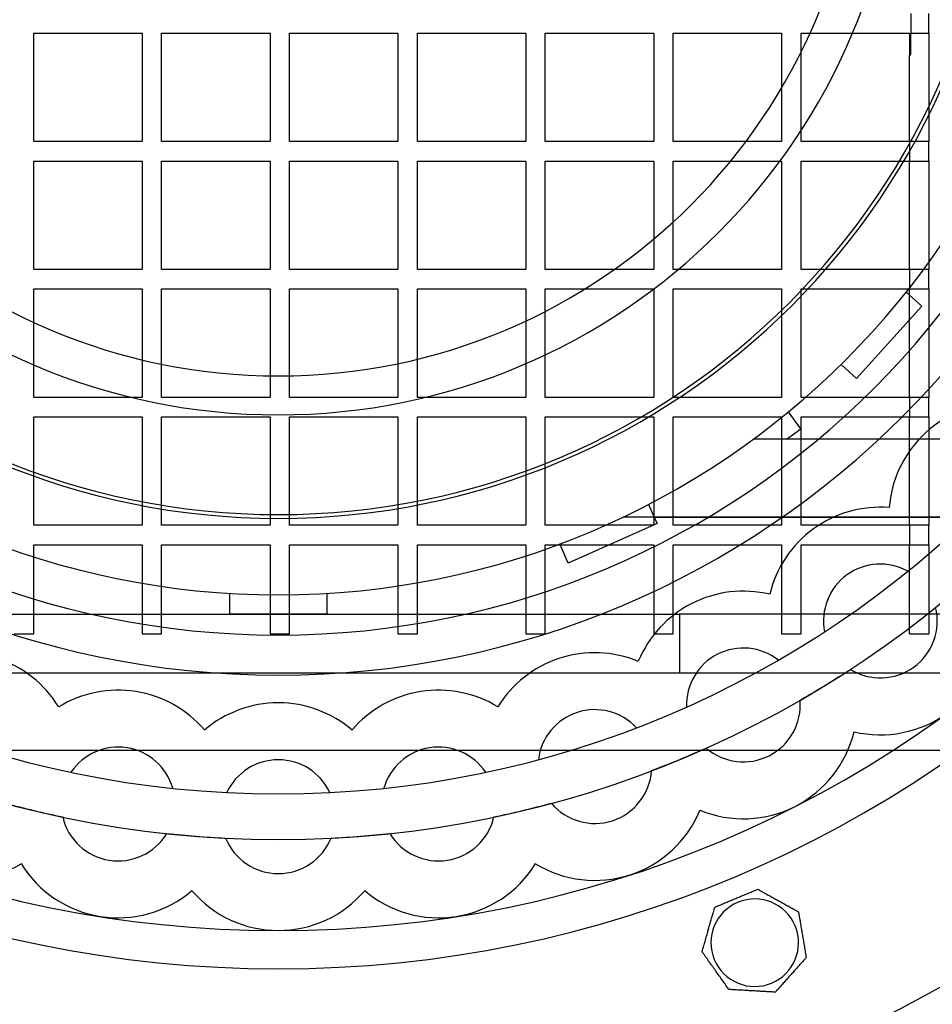
# Model space of a CAD drawing. Units: millimetres. Extents: x -279 to 174, y -280 to 181.
# Drawn here: x -27 to 67, y -125 to -23 of the extents above; entities that cross this region are included whole.
import ezdxf

# ---------------------------------------------------------------- set-up
doc = ezdxf.new("R2010")
doc.units = ezdxf.units.MM
doc.layers.add('HIDDEN', color=7, linetype='Continuous')
doc.layers.add('THICK', color=7, linetype='Continuous')

msp = doc.modelspace()

# ---------------------------------------------------------------- linework, layer by layer
at = {"layer": 'HIDDEN'}
for p, q in [((65.04, -22.76), (65.04, -24.76)), ((66.89, -24.76), (66.89, -22.76)), ((-25.15, -35.91), (-25.15, -24.76)), ((-25.15, -24.76), (-14, -24.76)), ((-25.15, -24.76), (-25.15, -24.76)), ((-14, -24.76), (-14, -35.91)), ((-14, -24.76), (-14, -24.76)), ((-12, -35.91), (-12, -24.76)), ((-12, -24.76), (-0.85, -24.76)), ((-12, -24.76), (-12, -24.76)), ((-0.85, -24.76), (-0.85, -35.91)), ((-0.85, -24.76), (-0.85, -24.76)), ((1.15, -35.91), (1.15, -24.76)), ((1.15, -24.76), (12.3, -24.76)), ((1.15, -24.76), (1.15, -24.76)), ((12.3, -24.76), (12.3, -35.91)), ((12.3, -24.76), (12.3, -24.76)), ((14.3, -35.91), (14.3, -24.76)), ((14.3, -24.76), (25.44, -24.76)), ((14.3, -24.76), (14.3, -24.76)), ((25.44, -24.76), (25.44, -35.91)), ((25.44, -24.76), (25.44, -24.76)), ((27.44, -35.91), (27.44, -24.76)), ((27.44, -24.76), (38.59, -24.76)), ((27.44, -24.76), (27.44, -24.76)), ((38.59, -24.76), (38.59, -35.91)), ((38.59, -24.76), (38.59, -24.76)), ((40.59, -35.91), (40.59, -24.76)), ((40.59, -24.76), (51.74, -24.76)), ((40.59, -24.76), (40.59, -24.76)), ((51.74, -24.76), (51.74, -35.91)), ((51.74, -24.76), (51.74, -24.76)), ((53.74, -35.91), (53.74, -24.76)), ((53.74, -24.76), (64.89, -24.76)), ((53.74, -24.76), (53.74, -24.76)), ((64.89, -24.76), (64.89, -27.09)), ((64.89, -24.76), (64.89, -24.76)), ((65.04, -24.76), (66.89, -24.76)), ((65.04, -26.94), (65.04, -24.76)), ((65.04, -24.76), (65.04, -24.76)), ((65.04, -24.76), (65.04, -24.76)), ((65.04, -24.76), (65.04, -24.76)), ((65.04, -24.76), (65.04, -24.76)), ((66.89, -24.76), (66.89, -24.76)), ((66.89, -24.76), (66.89, -35.91)), ((66.89, -24.76), (66.89, -24.76)), ((66.89, -24.76), (66.89, -24.76)), ((66.89, -24.76), (66.89, -24.76)), ((64.89, -27.09), (65.04, -26.94)), ((64.89, -35.91), (64.89, -27.09)), ((64.89, -27.09), (64.89, -27.09)), ((64.89, -27.09), (64.89, -27.09)), ((64.89, -27.09), (64.89, -27.09)), ((65.04, -26.94), (65.04, -26.94)), ((65.04, -26.94), (65.04, -26.94)), ((65.04, -26.94), (65.04, -26.94)), ((-14, -35.91), (-25.15, -35.91)), ((-25.15, -35.91), (-25.15, -35.91)), ((-14, -35.91), (-14, -35.91)), ((-0.85, -35.91), (-12, -35.91)), ((-12, -35.91), (-12, -35.91)), ((-0.85, -35.91), (-0.85, -35.91)), ((12.3, -35.91), (1.15, -35.91)), ((1.15, -35.91), (1.15, -35.91)), ((12.3, -35.91), (12.3, -35.91)), ((25.44, -35.91), (14.3, -35.91)), ((14.3, -35.91), (14.3, -35.91)), ((25.44, -35.91), (25.44, -35.91)), ((38.59, -35.91), (27.44, -35.91)), ((27.44, -35.91), (27.44, -35.91)), ((38.59, -35.91), (38.59, -35.91)), ((51.74, -35.91), (40.59, -35.91)), ((40.59, -35.91), (40.59, -35.91)), ((51.74, -35.91), (51.74, -35.91)), ((64.89, -35.91), (53.74, -35.91)), ((53.74, -35.91), (53.74, -35.91)), ((66.89, -35.91), (64.89, -35.91)), ((64.89, -35.91), (64.89, -37.91)), ((64.89, -35.91), (64.89, -35.91)), ((64.89, -35.91), (64.89, -35.91)), ((64.89, -35.91), (64.89, -35.91)), ((64.89, -35.91), (64.89, -35.91)), ((64.89, -35.91), (64.89, -35.91)), ((66.89, -37.91), (66.89, -35.91)), ((66.89, -35.91), (66.89, -35.91)), ((66.89, -35.91), (66.89, -35.91)), ((66.89, -35.91), (66.89, -35.91)), ((66.89, -35.91), (66.89, -35.91)), ((-25.15, -49.06), (-25.15, -37.91)), ((-25.15, -37.91), (-14, -37.91)), ((-25.15, -37.91), (-25.15, -37.91)), ((-14, -37.91), (-14, -49.06)), ((-14, -37.91), (-14, -37.91)), ((-12, -49.06), (-12, -37.91)), ((-12, -37.91), (-0.85, -37.91)), ((-12, -37.91), (-12, -37.91)), ((-0.85, -37.91), (-0.85, -49.06)), ((-0.85, -37.91), (-0.85, -37.91)), ((1.15, -49.06), (1.15, -37.91)), ((1.15, -37.91), (12.3, -37.91)), ((1.15, -37.91), (1.15, -37.91)), ((12.3, -37.91), (12.3, -49.06)), ((12.3, -37.91), (12.3, -37.91)), ((14.3, -49.06), (14.3, -37.91)), ((14.3, -37.91), (25.44, -37.91)), ((14.3, -37.91), (14.3, -37.91)), ((25.44, -37.91), (25.44, -49.06)), ((25.44, -37.91), (25.44, -37.91)), ((27.44, -49.06), (27.44, -37.91)), ((27.44, -37.91), (38.59, -37.91)), ((27.44, -37.91), (27.44, -37.91)), ((38.59, -37.91), (38.59, -49.06)), ((38.59, -37.91), (38.59, -37.91)), ((40.59, -49.06), (40.59, -37.91)), ((40.59, -37.91), (51.74, -37.91)), ((40.59, -37.91), (40.59, -37.91)), ((51.74, -37.91), (51.74, -49.06)), ((51.74, -37.91), (51.74, -37.91)), ((53.74, -49.06), (53.74, -37.91)), ((53.74, -37.91), (64.89, -37.91)), ((53.74, -37.91), (53.74, -37.91)), ((64.89, -37.91), (66.89, -37.91)), ((64.89, -49.06), (64.89, -37.91)), ((64.89, -37.91), (64.89, -37.91)), ((64.89, -37.91), (64.89, -37.91)), ((64.89, -37.91), (64.89, -37.91)), ((64.89, -37.91), (64.89, -37.91)), ((64.89, -49.06), (64.89, -37.91)), ((64.89, -37.91), (64.89, -37.91)), ((66.89, -37.91), (66.89, -37.91)), ((66.89, -37.91), (66.89, -49.06)), ((66.89, -37.91), (66.89, -37.91)), ((66.89, -37.91), (66.89, -37.91)), ((66.89, -37.91), (66.89, -37.91)), ((-14, -49.06), (-25.15, -49.06)), ((-25.15, -49.06), (-25.15, -49.06)), ((-14, -49.06), (-14, -49.06)), ((-0.85, -49.06), (-12, -49.06)), ((-12, -49.06), (-12, -49.06)), ((-0.85, -49.06), (-0.85, -49.06)), ((12.3, -49.06), (1.15, -49.06)), ((1.15, -49.06), (1.15, -49.06)), ((12.3, -49.06), (12.3, -49.06)), ((25.44, -49.06), (14.3, -49.06)), ((14.3, -49.06), (14.3, -49.06)), ((25.44, -49.06), (25.44, -49.06)), ((38.59, -49.06), (27.44, -49.06)), ((27.44, -49.06), (27.44, -49.06)), ((38.59, -49.06), (38.59, -49.06)), ((51.74, -49.06), (40.59, -49.06)), ((40.59, -49.06), (40.59, -49.06)), ((51.74, -49.06), (51.74, -49.06)), ((64.89, -49.06), (53.74, -49.06)), ((53.74, -49.06), (53.74, -49.06)), ((66.89, -49.06), (64.89, -49.06)), ((64.89, -49.06), (64.89, -51.06)), ((64.89, -49.06), (64.89, -49.06)), ((64.89, -49.06), (64.89, -49.06)), ((64.89, -49.06), (64.89, -49.06)), ((64.89, -49.06), (64.89, -49.06)), ((64.89, -49.06), (64.89, -49.06)), ((66.89, -51.06), (66.89, -49.06)), ((66.89, -49.06), (66.89, -49.06)), ((66.89, -49.06), (66.89, -49.06)), ((66.89, -49.06), (66.89, -49.06)), ((66.89, -49.06), (66.89, -49.06)), ((-25.15, -62.2), (-25.15, -51.06)), ((-25.15, -51.06), (-14, -51.06)), ((-25.15, -51.06), (-25.15, -51.06)), ((-14, -51.06), (-14, -62.2)), ((-14, -51.06), (-14, -51.06)), ((-12, -62.2), (-12, -51.06)), ((-12, -51.06), (-0.85, -51.06)), ((-12, -51.06), (-12, -51.06)), ((-0.85, -51.06), (-0.85, -62.2)), ((-0.85, -51.06), (-0.85, -51.06)), ((1.15, -62.2), (1.15, -51.06)), ((1.15, -51.06), (12.3, -51.06)), ((1.15, -51.06), (1.15, -51.06)), ((12.3, -51.06), (12.3, -62.2)), ((12.3, -51.06), (12.3, -51.06)), ((14.3, -62.2), (14.3, -51.06)), ((14.3, -51.06), (25.44, -51.06)), ((14.3, -51.06), (14.3, -51.06)), ((25.44, -51.06), (25.44, -62.2)), ((25.44, -51.06), (25.44, -51.06)), ((27.44, -62.2), (27.44, -51.06)), ((27.44, -51.06), (38.59, -51.06)), ((27.44, -51.06), (27.44, -51.06)), ((38.59, -51.06), (38.59, -62.2)), ((38.59, -51.06), (38.59, -51.06)), ((40.59, -62.2), (40.59, -51.06)), ((40.59, -51.06), (51.74, -51.06)), ((40.59, -51.06), (40.59, -51.06)), ((51.74, -51.06), (51.74, -62.2)), ((51.74, -51.06), (51.74, -51.06)), ((53.74, -62.2), (53.74, -51.06)), ((53.74, -51.06), (64.89, -51.06)), ((53.74, -51.06), (53.74, -51.06)), ((64.54, -51.39), (64.54, -51.39)), ((66.14, -52.83), (64.54, -51.39)), ((64.89, -51.06), (66.89, -51.06)), ((64.89, -62.2), (64.89, -51.06)), ((64.89, -51.06), (64.89, -51.06)), ((64.89, -51.06), (64.89, -51.06)), ((64.89, -51.06), (64.89, -51.06)), ((64.89, -51.06), (64.89, -51.06)), ((64.89, -62.2), (64.89, -51.06)), ((64.89, -51.06), (64.89, -51.06)), ((66.89, -51.06), (66.89, -51.06)), ((66.89, -51.06), (66.89, -62.2)), ((66.89, -51.06), (66.89, -51.06)), ((66.89, -51.06), (66.89, -51.06)), ((66.89, -51.06), (66.89, -51.06)), ((59.45, -60.26), (66.14, -52.83)), ((66.14, -52.83), (66.14, -52.83)), ((57.85, -58.82), (57.85, -58.82)), ((57.85, -58.82), (59.45, -60.26)), ((59.45, -60.26), (59.45, -60.26)), ((-14, -62.2), (-25.15, -62.2)), ((-25.15, -62.2), (-25.15, -62.2)), ((-14, -62.2), (-14, -62.2)), ((-0.85, -62.2), (-12, -62.2)), ((-12, -62.2), (-12, -62.2)), ((-0.85, -62.2), (-0.85, -62.2)), ((12.3, -62.2), (1.15, -62.2)), ((1.15, -62.2), (1.15, -62.2)), ((12.3, -62.2), (12.3, -62.2)), ((25.44, -62.2), (14.3, -62.2)), ((14.3, -62.2), (14.3, -62.2)), ((25.44, -62.2), (25.44, -62.2)), ((38.59, -62.2), (27.44, -62.2)), ((27.44, -62.2), (27.44, -62.2)), ((38.59, -62.2), (38.59, -62.2)), ((51.74, -62.2), (40.59, -62.2)), ((40.59, -62.2), (40.59, -62.2)), ((51.74, -62.2), (51.74, -62.2)), ((64.89, -62.2), (53.74, -62.2)), ((53.74, -62.2), (53.74, -62.2)), ((66.89, -62.2), (64.89, -62.2)), ((64.89, -62.2), (64.89, -64.2)), ((64.89, -62.2), (64.89, -62.2)), ((64.89, -62.2), (64.89, -62.2)), ((64.89, -62.2), (64.89, -62.2)), ((64.89, -62.2), (64.89, -62.2)), ((64.89, -62.2), (64.89, -62.2)), ((66.89, -64.2), (66.89, -62.2)), ((66.89, -62.2), (66.89, -62.2)), ((66.89, -62.2), (66.89, -62.2)), ((66.89, -62.2), (66.89, -62.2)), ((66.89, -62.2), (66.89, -62.2)), ((52.45, -63.68), (52.45, -63.68)), ((53.71, -65.42), (52.45, -63.68)), ((-25.15, -75.35), (-25.15, -64.2)), ((-25.15, -64.2), (-14, -64.2)), ((-25.15, -64.2), (-25.15, -64.2)), ((-14, -64.2), (-14, -75.35)), ((-14, -64.2), (-14, -64.2)), ((-12, -75.35), (-12, -64.2)), ((-12, -64.2), (-0.85, -64.2)), ((-12, -64.2), (-12, -64.2)), ((-0.85, -64.2), (-0.85, -75.35)), ((-0.85, -64.2), (-0.85, -64.2)), ((1.15, -75.35), (1.15, -64.2)), ((1.15, -64.2), (12.3, -64.2)), ((1.15, -64.2), (1.15, -64.2)), ((12.3, -64.2), (12.3, -75.35)), ((12.3, -64.2), (12.3, -64.2)), ((14.3, -75.35), (14.3, -64.2)), ((14.3, -64.2), (25.44, -64.2)), ((14.3, -64.2), (14.3, -64.2)), ((25.44, -64.2), (25.44, -75.35)), ((25.44, -64.2), (25.44, -64.2)), ((27.44, -75.35), (27.44, -64.2)), ((27.44, -64.2), (38.59, -64.2)), ((27.44, -64.2), (27.44, -64.2)), ((38.59, -64.2), (38.59, -75.35)), ((38.59, -64.2), (38.59, -64.2)), ((40.59, -75.35), (40.59, -64.2)), ((40.59, -64.2), (51.74, -64.2)), ((40.59, -64.2), (40.59, -64.2)), ((51.74, -64.2), (51.74, -75.35)), ((51.74, -64.2), (51.74, -64.2)), ((53.74, -75.35), (53.74, -64.2)), ((53.74, -64.2), (64.89, -64.2)), ((53.74, -64.2), (53.74, -64.2)), ((64.89, -64.2), (66.89, -64.2)), ((64.89, -75.35), (64.89, -64.2)), ((64.89, -64.2), (64.89, -64.2)), ((64.89, -64.2), (64.89, -64.2)), ((64.89, -64.2), (64.89, -64.2)), ((64.89, -64.2), (64.89, -64.2)), ((64.89, -75.35), (64.89, -64.2)), ((64.89, -64.2), (64.89, -64.2)), ((66.89, -64.2), (66.89, -64.2)), ((66.89, -64.2), (66.89, -75.35)), ((66.89, -64.2), (66.89, -64.2)), ((66.89, -64.2), (66.89, -64.2)), ((66.89, -64.2), (66.89, -64.2)), ((52.23, -66.5), (53.71, -65.42)), ((53.71, -65.42), (53.71, -65.42)), ((48.83, -66.5), (48.83, -66.5)), ((48.83, -66.5), (48.83, -66.5)), ((74.5, -66.5), (48.83, -66.5)), ((52.23, -66.5), (52.23, -66.5)), ((38.06, -73.2), (38.06, -73.2)), ((38.06, -73.2), (38.64, -74.5)), ((62.8, -73.52), (62.8, -73.52)), ((74.5, -74.5), (35.44, -74.5)), ((38.64, -74.5), (74.5, -74.5)), ((38.64, -74.5), (38.94, -75.16)), ((-14, -75.35), (-25.15, -75.35)), ((-25.15, -75.35), (-25.15, -75.35)), ((-14, -75.35), (-14, -75.35)), ((-0.85, -75.35), (-12, -75.35)), ((-12, -75.35), (-12, -75.35)), ((-0.85, -75.35), (-0.85, -75.35)), ((12.3, -75.35), (1.15, -75.35)), ((1.15, -75.35), (1.15, -75.35)), ((12.3, -75.35), (12.3, -75.35)), ((25.44, -75.35), (14.3, -75.35)), ((14.3, -75.35), (14.3, -75.35)), ((25.44, -75.35), (25.44, -75.35)), ((38.59, -75.35), (27.44, -75.35)), ((27.44, -75.35), (27.44, -75.35)), ((38.94, -75.16), (29.8, -79.23)), ((38.59, -75.35), (38.59, -75.35)), ((38.94, -75.16), (38.94, -75.16)), ((51.74, -75.35), (40.59, -75.35)), ((40.59, -75.35), (40.59, -75.35)), ((51.74, -75.35), (51.74, -75.35)), ((64.89, -75.35), (53.74, -75.35)), ((53.74, -75.35), (53.74, -75.35)), ((66.89, -75.35), (64.89, -75.35)), ((64.89, -75.35), (64.89, -77.35)), ((64.89, -75.35), (64.89, -75.35)), ((64.89, -75.35), (64.89, -75.35)), ((64.89, -75.35), (64.89, -75.35)), ((64.89, -75.35), (64.89, -75.35)), ((64.89, -75.35), (64.89, -75.35)), ((66.89, -77.35), (66.89, -75.35)), ((66.89, -75.35), (66.89, -75.35)), ((66.89, -75.35), (66.89, -75.35)), ((66.89, -75.35), (66.89, -75.35)), ((66.89, -75.35), (66.89, -75.35)), ((-25.15, -86.5), (-25.15, -77.35)), ((-25.15, -77.35), (-14, -77.35)), ((-25.15, -77.35), (-25.15, -77.35)), ((-14, -77.35), (-14, -86.5)), ((-14, -77.35), (-14, -77.35)), ((-12, -86.5), (-12, -77.35)), ((-12, -77.35), (-0.85, -77.35)), ((-12, -77.35), (-12, -77.35)), ((-0.85, -77.35), (-0.85, -86.5)), ((-0.85, -77.35), (-0.85, -77.35)), ((1.15, -86.5), (1.15, -77.35)), ((1.15, -77.35), (12.3, -77.35)), ((1.15, -77.35), (1.15, -77.35)), ((12.3, -77.35), (12.3, -86.5)), ((12.3, -77.35), (12.3, -77.35)), ((14.3, -86.5), (14.3, -77.35)), ((14.3, -77.35), (25.44, -77.35)), ((14.3, -77.35), (14.3, -77.35)), ((25.44, -77.35), (25.44, -86.5)), ((25.44, -77.35), (25.44, -77.35)), ((27.44, -86.5), (27.44, -77.35)), ((27.44, -77.35), (38.59, -77.35)), ((27.44, -77.35), (27.44, -77.35)), ((28.93, -77.26), (28.93, -77.26)), ((29.8, -79.23), (28.93, -77.26)), ((38.59, -77.35), (38.59, -86.5)), ((38.59, -77.35), (38.59, -77.35)), ((40.59, -86.5), (40.59, -77.35)), ((40.59, -77.35), (51.74, -77.35)), ((40.59, -77.35), (40.59, -77.35)), ((51.74, -77.35), (51.74, -86.5)), ((51.74, -77.35), (51.74, -77.35)), ((53.74, -86.5), (53.74, -77.35)), ((53.74, -77.35), (64.89, -77.35)), ((53.74, -77.35), (53.74, -77.35)), ((64.89, -77.35), (66.89, -77.35)), ((64.89, -86.5), (64.89, -77.35)), ((64.89, -86.5), (64.89, -77.35)), ((64.89, -77.35), (64.89, -77.35)), ((64.89, -77.35), (64.89, -77.35)), ((64.89, -77.35), (64.89, -77.35)), ((64.89, -77.35), (64.89, -77.35)), ((64.89, -77.35), (64.89, -77.35)), ((66.89, -77.35), (66.89, -77.35)), ((66.89, -77.35), (66.89, -86.5)), ((66.89, -77.35), (66.89, -77.35)), ((66.89, -77.35), (66.89, -77.35)), ((66.89, -77.35), (66.89, -77.35)), ((29.8, -79.23), (29.8, -79.23)), ((64.73, -80.07), (64.73, -80.07)), ((-5, -84.5), (-5, -82.35)), ((-5, -82.35), (-5, -82.35)), ((5, -82.35), (5, -82.35)), ((5, -82.35), (5, -84.5)), ((50.52, -82.44), (50.52, -82.44)), ((-41.25, -84.5), (41.25, -84.5)), ((5, -84.5), (-5, -84.5)), ((-5, -84.5), (-5, -84.5)), ((5, -84.5), (5, -84.5)), ((41.25, -84.5), (41.25, -84.5)), ((41.25, -84.5), (41.25, -90.5)), ((82.5, -84.5), (41.25, -84.5)), ((41.25, -84.5), (41.25, -84.5)), ((-27.15, -86.5), (-25.15, -86.5)), ((-25.15, -86.5), (-25.15, -86.5)), ((-14, -86.5), (-12, -86.5)), ((-14, -86.5), (-14, -86.5)), ((-12, -86.5), (-12, -86.5)), ((-0.85, -86.5), (1.15, -86.5)), ((-0.85, -86.5), (-0.85, -86.5)), ((1.15, -86.5), (1.15, -86.5)), ((12.3, -86.5), (14.3, -86.5)), ((12.3, -86.5), (12.3, -86.5)), ((14.3, -86.5), (14.3, -86.5)), ((25.44, -86.5), (27.44, -86.5)), ((25.44, -86.5), (25.44, -86.5)), ((27.44, -86.5), (27.44, -86.5)), ((38.59, -86.5), (40.59, -86.5)), ((38.59, -86.5), (38.59, -86.5)), ((40.59, -86.5), (40.59, -86.5)), ((51.74, -86.5), (53.74, -86.5)), ((51.74, -86.5), (51.74, -86.5)), ((53.74, -86.5), (53.74, -86.5)), ((56.15, -86.3), (56.15, -86.3)), ((64.89, -86.5), (64.89, -86.5)), ((64.89, -86.5), (64.89, -86.5)), ((64.89, -86.5), (64.89, -86.5)), ((64.89, -86.5), (64.89, -86.5)), ((64.89, -86.5), (66.89, -86.5)), ((66.89, -86.5), (66.89, -86.5)), ((66.89, -86.5), (66.89, -86.5)), ((66.89, -86.5), (66.89, -86.5)), ((66.89, -86.5), (66.89, -86.5)), ((37, -89.33), (37, -89.33)), ((51.4, -89.21), (51.4, -89.21)), ((-85.1, -90.5), (85.1, -90.5)), ((41.25, -90.5), (41.25, -90.5)), ((41.25, -90.5), (41.25, -90.5)), ((58.8, -90.16), (58.8, -90.16)), ((-22.57, -94.02), (-22.57, -94.02)), ((22.57, -94.02), (22.57, -94.02)), ((41.96, -94.02), (41.96, -94.02)), ((53.63, -93.33), (53.63, -93.33)), ((-7.59, -96.39), (-7.59, -96.39)), ((7.59, -96.39), (7.59, -96.39)), ((36.81, -96.15), (36.81, -96.15)), ((59.18, -96.57), (59.18, -96.57)), ((59.18, -96.57), (59.18, -96.57)), ((83, -98.5), (-83, -98.5)), ((43.98, -98.25), (43.98, -98.25)), ((26.73, -99.43), (26.73, -99.43)), ((-21.32, -100.73), (-21.32, -100.73)), ((21.32, -100.73), (21.32, -100.73)), ((38.37, -100.57), (38.37, -100.57)), ((-10.85, -102.39), (-10.85, -102.39)), ((-5.3, -102.82), (-5.3, -102.82)), ((5.3, -102.82), (5.3, -102.82)), ((10.85, -102.39), (10.85, -102.39)), ((28.07, -103.92), (28.07, -103.92)), ((43.34, -104.64), (43.34, -104.64)), ((43.34, -104.64), (43.34, -104.64)), ((-22.17, -105.33), (-22.17, -105.33)), ((22.17, -105.33), (22.17, -105.33)), ((-11.46, -107.03), (-11.46, -107.03)), ((11.46, -107.03), (11.46, -107.03)), ((-5.42, -107.5), (-5.42, -107.5)), ((5.42, -107.5), (5.42, -107.5)), ((-26.44, -110.13), (-26.44, -110.13)), ((-26.44, -110.13), (-26.44, -110.13)), ((26.44, -110.13), (26.44, -110.13)), ((26.44, -110.13), (26.44, -110.13)), ((-8.89, -112.91), (-8.89, -112.91)), ((-8.89, -112.91), (-8.89, -112.91)), ((8.89, -112.91), (8.89, -112.91)), ((8.89, -112.91), (8.89, -112.91)), ((49.29, -112.77), (49.29, -112.77)), ((49.29, -112.77), (49.29, -112.77)), ((44.88, -114.59), (44.88, -114.59)), ((44.88, -114.59), (44.88, -114.59)), ((53.47, -115.07), (53.47, -115.07)), ((53.47, -115.07), (53.47, -115.07)), ((43.56, -119.18), (43.56, -119.18)), ((43.56, -119.18), (43.56, -119.18)), ((54.27, -119.78), (54.27, -119.78)), ((54.27, -119.78), (54.27, -119.78)), ((46.32, -123.07), (46.32, -123.07)), ((46.32, -123.07), (46.32, -123.07)), ((51.09, -123.34), (51.09, -123.34)), ((51.09, -123.34), (51.09, -123.34))]:
    msp.add_line(p, q, dxfattribs=at)
for centre, radius, start, end in [((0, 0), 64, 90, 270), ((0, 0), 64, 270, 90), ((0, 0), 120.94, 180, 0), ((0, 0), 107.64, 180, 0), ((0, 0), 86.63, 180, 0), ((0, 0), 86.63, 180, 0), ((0, 0), 74.64, 180, 0), ((0, 0), 74.25, 180, 0), ((0, 0), 60, 180, 0), ((0, 0), 90.75, 270, 0), ((0, 0), 82.5, 270, 0), ((0, 0), 90.75, 180, 270), ((0, 0), 82.5, 180, 270), ((-33, 0), 205.5, 270.0279, 359.9721), ((61.89, -85.19), 5.85, 61.0452, 126), ((61.89, -85.19), 5.85, 126, 190.9548), ((61.89, -85.19), 5.85, 306, 13.8726), ((47.81, -93.82), 5.85, 52.0452, 117), ((47.81, -93.82), 5.85, 117, 181.9548), ((61.89, -85.19), 5.85, 238.1274, 306), ((0, 0), 107.64, 299.8858, 303.1142), ((47.81, -93.82), 5.85, 297, 4.8727), ((32.54, -100.15), 5.85, 108, 172.9548), ((32.54, -100.15), 5.85, 43.0452, 108), ((61.89, -85.19), 11.7, 256.5789, 306), ((47.81, -93.82), 11.7, 297, 346.4211), ((-16.47, -104), 5.85, 81, 145.9548), ((16.47, -104), 5.85, 34.0452, 99), ((-16.47, -104), 5.85, 16.0452, 81), ((16.47, -104), 5.85, 99, 163.9548), ((0, 0), 107.64, 290.8858, 294.1142), ((47.81, -93.82), 5.85, 229.1273, 297), ((0, -105.3), 5.85, 90, 154.9548), ((0, -105.3), 5.85, 25.0452, 90), ((32.54, -100.15), 5.85, 288, 355.8726), ((0, 0), 107.64, 254.8858, 258.1142), ((0, 0), 107.64, 281.8858, 285.1142), ((32.54, -100.15), 5.85, 220.1274, 288), ((32.54, -100.15), 11.7, 288, 337.4211), ((47.81, -93.82), 11.7, 247.5789, 297), ((-16.47, -104), 5.85, 193.1274, 261), ((16.47, -104), 5.85, 279, 346.8726), ((-16.47, -104), 5.85, 261, 328.8726), ((0, 0), 107.64, 263.8858, 267.1142), ((0, 0), 107.64, 272.8858, 276.1142), ((16.47, -104), 5.85, 211.1273, 279), ((0, -105.3), 5.85, 202.1274, 270), ((0, -105.3), 5.85, 270, 337.8727), ((-32.54, -100.15), 11.7, 252, 301.4211), ((-16.47, -104), 11.7, 211.579, 261), ((16.47, -104), 11.7, 279, 328.4211), ((32.54, -100.15), 11.7, 238.579, 288), ((-16.47, -104), 11.7, 261, 310.421), ((0, -105.3), 11.7, 220.579, 270), ((0, -105.3), 11.7, 270, 319.4211), ((16.47, -104), 11.7, 229.5789, 279), ((48.98, -118.26), 4.5, 22.5, 202.5), ((48.98, -118.26), 4.5, 292.5, 22.5), ((48.98, -118.26), 4.5, 202.5, 292.5)]:
    msp.add_arc(centre, radius, start, end, dxfattribs=at)
at = {"layer": 'THICK'}
for p, q in [((47.82, -113.38), (47.93, -113.33)), ((47.93, -113.33), (48.05, -113.28)), ((48.05, -113.28), (48.16, -113.23)), ((48.16, -113.23), (48.27, -113.19)), ((48.27, -113.19), (48.38, -113.14)), ((48.38, -113.14), (48.49, -113.1)), ((48.49, -113.1), (48.6, -113.05)), ((48.6, -113.05), (48.7, -113.01)), ((48.7, -113.01), (48.8, -112.97)), ((48.8, -112.97), (48.9, -112.93)), ((48.9, -112.93), (49, -112.89)), ((49, -112.89), (49.09, -112.85)), ((49.09, -112.85), (49.17, -112.82)), ((49.17, -112.82), (49.23, -112.79)), ((49.23, -112.79), (49.28, -112.77)), ((49.28, -112.77), (49.29, -112.77)), ((49.29, -112.77), (49.31, -112.77)), ((49.31, -112.77), (49.35, -112.8)), ((49.35, -112.8), (49.41, -112.83)), ((49.41, -112.83), (49.48, -112.87)), ((49.48, -112.87), (49.57, -112.92)), ((49.57, -112.92), (49.66, -112.97)), ((49.66, -112.97), (49.76, -113.02)), ((49.76, -113.02), (49.85, -113.08)), ((49.85, -113.08), (49.95, -113.13)), ((49.95, -113.13), (50.05, -113.18)), ((50.05, -113.18), (50.15, -113.24)), ((50.15, -113.24), (50.26, -113.3)), ((50.26, -113.3), (50.36, -113.36)), ((45.38, -114.39), (45.48, -114.35)), ((45.48, -114.35), (45.58, -114.3)), ((45.58, -114.3), (45.68, -114.26)), ((45.68, -114.26), (45.79, -114.22)), ((45.79, -114.22), (45.9, -114.17)), ((45.9, -114.17), (46.01, -114.12)), ((46.01, -114.12), (46.13, -114.08)), ((46.13, -114.08), (46.24, -114.03)), ((46.24, -114.03), (46.36, -113.98)), ((46.36, -113.98), (46.47, -113.93)), ((46.47, -113.93), (46.59, -113.89)), ((46.59, -113.89), (46.7, -113.84)), ((46.7, -113.84), (46.81, -113.79)), ((46.81, -113.79), (46.92, -113.75)), ((46.92, -113.75), (47.03, -113.7)), ((47.03, -113.7), (47.14, -113.66)), ((47.14, -113.66), (47.25, -113.61)), ((47.25, -113.61), (47.36, -113.57)), ((47.36, -113.57), (47.47, -113.52)), ((47.47, -113.52), (47.59, -113.47)), ((47.59, -113.47), (47.7, -113.42)), ((47.7, -113.42), (47.82, -113.38)), ((50.36, -113.36), (50.47, -113.42)), ((50.47, -113.42), (50.58, -113.48)), ((50.58, -113.48), (50.69, -113.54)), ((50.69, -113.54), (50.8, -113.6)), ((50.8, -113.6), (50.91, -113.66)), ((50.91, -113.66), (51.01, -113.72)), ((51.01, -113.72), (51.12, -113.78)), ((51.12, -113.78), (51.23, -113.83)), ((51.23, -113.83), (51.33, -113.89)), ((51.33, -113.89), (51.43, -113.95)), ((51.43, -113.95), (51.53, -114)), ((51.53, -114), (51.64, -114.06)), ((51.64, -114.06), (51.75, -114.12)), ((51.75, -114.12), (51.85, -114.18)), ((51.85, -114.18), (51.96, -114.24)), ((51.96, -114.24), (52.07, -114.3)), ((52.07, -114.3), (52.18, -114.36)), ((52.18, -114.36), (52.29, -114.42)), ((44.64, -115.42), (44.67, -115.31)), ((44.67, -115.31), (44.7, -115.21)), ((44.7, -115.21), (44.73, -115.1)), ((44.73, -115.1), (44.77, -115)), ((44.77, -115), (44.8, -114.89)), ((44.8, -114.89), (44.82, -114.8)), ((44.82, -114.8), (44.85, -114.72)), ((44.85, -114.72), (44.86, -114.65)), ((44.86, -114.65), (44.88, -114.61)), ((44.88, -114.59), (44.9, -114.59)), ((44.88, -114.61), (44.88, -114.59)), ((44.9, -114.59), (44.94, -114.57)), ((44.94, -114.57), (45.01, -114.54)), ((45.01, -114.54), (45.09, -114.51)), ((45.09, -114.51), (45.17, -114.47)), ((45.17, -114.47), (45.27, -114.43)), ((45.27, -114.43), (45.38, -114.39)), ((52.29, -114.42), (52.4, -114.48)), ((52.4, -114.48), (52.5, -114.54)), ((52.5, -114.54), (52.61, -114.6)), ((52.61, -114.6), (52.71, -114.66)), ((52.71, -114.66), (52.81, -114.71)), ((52.81, -114.71), (52.91, -114.76)), ((52.91, -114.76), (53, -114.82)), ((53, -114.82), (53.1, -114.87)), ((53.1, -114.87), (53.19, -114.92)), ((53.19, -114.92), (53.28, -114.97)), ((53.28, -114.97), (53.35, -115.01)), ((53.35, -115.01), (53.41, -115.04)), ((53.41, -115.04), (53.45, -115.07)), ((53.45, -115.07), (53.47, -115.07)), ((53.47, -115.07), (53.47, -115.08)), ((53.47, -115.08), (53.47, -115.09)), ((53.47, -115.09), (53.48, -115.11)), ((53.48, -115.11), (53.48, -115.14)), ((53.48, -115.14), (53.49, -115.17)), ((53.49, -115.17), (53.49, -115.21)), ((53.49, -115.21), (53.5, -115.25)), ((53.5, -115.25), (53.51, -115.3)), ((53.51, -115.3), (53.52, -115.34)), ((53.52, -115.34), (53.52, -115.39)), ((44.34, -116.48), (44.37, -116.36)), ((44.37, -116.36), (44.41, -116.24)), ((44.41, -116.24), (44.44, -116.12)), ((44.44, -116.12), (44.48, -116)), ((44.48, -116), (44.51, -115.89)), ((44.51, -115.89), (44.54, -115.77)), ((44.54, -115.77), (44.58, -115.65)), ((44.58, -115.65), (44.61, -115.54)), ((44.61, -115.54), (44.64, -115.42)), ((53.52, -115.39), (53.53, -115.45)), ((53.53, -115.45), (53.54, -115.5)), ((53.54, -115.5), (53.55, -115.56)), ((53.55, -115.56), (53.56, -115.61)), ((53.56, -115.61), (53.57, -115.67)), ((53.57, -115.67), (53.58, -115.72)), ((53.58, -115.72), (53.59, -115.78)), ((53.59, -115.78), (53.6, -115.83)), ((53.6, -115.83), (53.61, -115.89)), ((53.61, -115.89), (53.62, -115.95)), ((53.62, -115.95), (53.63, -116.01)), ((53.63, -116.01), (53.64, -116.07)), ((53.64, -116.07), (53.65, -116.13)), ((53.65, -116.13), (53.66, -116.19)), ((53.66, -116.19), (53.67, -116.25)), ((53.67, -116.25), (53.68, -116.31)), ((53.68, -116.31), (53.7, -116.46)), ((44.07, -117.41), (44.11, -117.29)), ((44.11, -117.29), (44.14, -117.17)), ((44.14, -117.17), (44.17, -117.05)), ((44.17, -117.05), (44.21, -116.94)), ((44.21, -116.94), (44.24, -116.83)), ((44.24, -116.83), (44.27, -116.72)), ((44.27, -116.72), (44.3, -116.6)), ((44.3, -116.6), (44.34, -116.48)), ((53.7, -116.46), (53.73, -116.61)), ((53.73, -116.61), (53.76, -116.76)), ((53.76, -116.76), (53.78, -116.91)), ((53.78, -116.91), (53.81, -117.06)), ((53.81, -117.06), (53.83, -117.2)), ((53.83, -117.2), (53.86, -117.35)), ((53.86, -117.35), (53.88, -117.49)), ((43.77, -118.46), (43.8, -118.35)), ((43.8, -118.35), (43.83, -118.23)), ((43.83, -118.23), (43.87, -118.12)), ((43.87, -118.12), (43.9, -118)), ((43.9, -118), (43.93, -117.88)), ((43.93, -117.88), (43.97, -117.76)), ((43.97, -117.76), (44, -117.64)), ((44, -117.64), (44.04, -117.52)), ((44.04, -117.52), (44.07, -117.41)), ((53.88, -117.49), (53.9, -117.63)), ((53.9, -117.63), (53.93, -117.77)), ((53.93, -117.77), (53.95, -117.92)), ((53.95, -117.92), (53.98, -118.07)), ((53.98, -118.07), (54, -118.22)), ((54, -118.22), (54.03, -118.37)), ((54.03, -118.37), (54.05, -118.52)), ((43.56, -119.18), (43.57, -119.16)), ((43.58, -119.2), (43.56, -119.18)), ((43.56, -119.18), (43.56, -119.18)), ((43.57, -119.16), (43.58, -119.12)), ((43.58, -119.12), (43.6, -119.05)), ((43.59, -119.22), (43.58, -119.2)), ((43.61, -119.25), (43.59, -119.22)), ((43.6, -119.05), (43.62, -118.97)), ((43.64, -119.29), (43.61, -119.25)), ((43.62, -118.97), (43.65, -118.87)), ((43.67, -119.33), (43.64, -119.29)), ((43.65, -118.87), (43.68, -118.77)), ((43.7, -119.37), (43.67, -119.33)), ((43.68, -118.77), (43.71, -118.67)), ((43.73, -119.42), (43.7, -119.37)), ((43.71, -118.67), (43.74, -118.56)), ((43.77, -119.47), (43.73, -119.42)), ((43.74, -118.56), (43.77, -118.46)), ((54.05, -118.52), (54.08, -118.67)), ((54.08, -118.67), (54.1, -118.81)), ((54.1, -118.81), (54.13, -118.95)), ((54.13, -118.95), (54.15, -119.09)), ((54.15, -119.09), (54.17, -119.22)), ((54.17, -119.22), (54.2, -119.35)), ((54.2, -119.35), (54.22, -119.48)), ((43.81, -119.52), (43.77, -119.47)), ((43.85, -119.58), (43.81, -119.52)), ((43.88, -119.63), (43.85, -119.58)), ((43.92, -119.69), (43.88, -119.63)), ((43.96, -119.74), (43.92, -119.69)), ((44, -119.79), (43.96, -119.74)), ((44.04, -119.85), (44, -119.79)), ((44.08, -119.91), (44.04, -119.85)), ((44.12, -119.96), (44.08, -119.91)), ((44.16, -120.02), (44.12, -119.96)), ((44.2, -120.08), (44.16, -120.02)), ((44.24, -120.14), (44.2, -120.08)), ((44.29, -120.2), (44.24, -120.14)), ((44.37, -120.32), (44.29, -120.2)), ((44.46, -120.45), (44.37, -120.32)), ((53.69, -120.42), (53.61, -120.51)), ((53.77, -120.34), (53.69, -120.42)), ((53.84, -120.26), (53.77, -120.34)), ((53.91, -120.18), (53.84, -120.26)), ((53.99, -120.09), (53.91, -120.18)), ((54.06, -120.01), (53.99, -120.09)), ((54.12, -119.94), (54.06, -120.01)), ((54.18, -119.88), (54.12, -119.94)), ((54.23, -119.83), (54.18, -119.88)), ((54.22, -119.48), (54.24, -119.59)), ((54.26, -119.79), (54.23, -119.83)), ((54.24, -119.59), (54.25, -119.69)), ((54.25, -119.69), (54.26, -119.75)), ((54.26, -119.75), (54.27, -119.78)), ((54.27, -119.78), (54.26, -119.79)), ((44.55, -120.57), (44.46, -120.45)), ((44.64, -120.7), (44.55, -120.57)), ((44.73, -120.82), (44.64, -120.7)), ((44.81, -120.94), (44.73, -120.82)), ((44.9, -121.06), (44.81, -120.94)), ((44.98, -121.17), (44.9, -121.06)), ((45.06, -121.29), (44.98, -121.17)), ((45.15, -121.41), (45.06, -121.29)), ((45.23, -121.53), (45.15, -121.41)), ((52.8, -121.43), (52.72, -121.52)), ((52.88, -121.34), (52.8, -121.43)), ((52.96, -121.25), (52.88, -121.34)), ((53.04, -121.15), (52.96, -121.25)), ((53.12, -121.06), (53.04, -121.15)), ((53.21, -120.97), (53.12, -121.06)), ((53.29, -120.88), (53.21, -120.97)), ((53.37, -120.78), (53.29, -120.88)), ((53.45, -120.69), (53.37, -120.78)), ((53.53, -120.6), (53.45, -120.69)), ((53.61, -120.51), (53.53, -120.6)), ((45.32, -121.66), (45.23, -121.53)), ((45.41, -121.78), (45.32, -121.66)), ((45.5, -121.91), (45.41, -121.78)), ((45.58, -122.03), (45.5, -121.91)), ((45.67, -122.15), (45.58, -122.03)), ((45.76, -122.27), (45.67, -122.15)), ((45.84, -122.39), (45.76, -122.27)), ((45.92, -122.5), (45.84, -122.39)), ((51.9, -122.43), (51.82, -122.52)), ((51.99, -122.33), (51.9, -122.43)), ((52.07, -122.24), (51.99, -122.33)), ((52.15, -122.15), (52.07, -122.24)), ((52.23, -122.06), (52.15, -122.15)), ((52.32, -121.96), (52.23, -122.06)), ((52.4, -121.87), (52.32, -121.96)), ((52.48, -121.78), (52.4, -121.87)), ((52.56, -121.69), (52.48, -121.78)), ((52.64, -121.6), (52.56, -121.69)), ((52.72, -121.52), (52.64, -121.6)), ((45.99, -122.61), (45.92, -122.5)), ((46.07, -122.72), (45.99, -122.61)), ((46.15, -122.82), (46.07, -122.72)), ((46.21, -122.91), (46.15, -122.82)), ((46.27, -123), (46.21, -122.91)), ((46.31, -123.05), (46.27, -123)), ((46.32, -123.07), (46.31, -123.05)), ((46.34, -123.07), (46.32, -123.07)), ((46.39, -123.07), (46.34, -123.07)), ((46.46, -123.08), (46.39, -123.07)), ((46.54, -123.08), (46.46, -123.08)), ((46.64, -123.09), (46.54, -123.08)), ((46.74, -123.09), (46.64, -123.09)), ((46.86, -123.1), (46.74, -123.09)), ((46.96, -123.11), (46.86, -123.1)), ((47.07, -123.11), (46.96, -123.11)), ((47.19, -123.12), (47.07, -123.11)), ((47.3, -123.13), (47.19, -123.12)), ((47.42, -123.13), (47.3, -123.13)), ((47.54, -123.14), (47.42, -123.13)), ((47.67, -123.15), (47.54, -123.14)), ((47.79, -123.15), (47.67, -123.15)), ((47.92, -123.16), (47.79, -123.15)), ((48.04, -123.17), (47.92, -123.16)), ((48.16, -123.17), (48.04, -123.17)), ((48.29, -123.18), (48.16, -123.17)), ((48.41, -123.19), (48.29, -123.18)), ((48.53, -123.19), (48.41, -123.19)), ((48.65, -123.2), (48.53, -123.19)), ((48.76, -123.21), (48.65, -123.2)), ((48.88, -123.21), (48.76, -123.21)), ((49, -123.22), (48.88, -123.21)), ((49.12, -123.23), (49, -123.22)), ((49.25, -123.23), (49.12, -123.23)), ((49.37, -123.24), (49.25, -123.23)), ((49.5, -123.25), (49.37, -123.24)), ((49.62, -123.26), (49.5, -123.25)), ((49.74, -123.26), (49.62, -123.26)), ((49.87, -123.27), (49.74, -123.26)), ((49.99, -123.28), (49.87, -123.27)), ((50.11, -123.28), (49.99, -123.28)), ((50.22, -123.29), (50.11, -123.28)), ((50.34, -123.3), (50.22, -123.29)), ((50.45, -123.3), (50.34, -123.3)), ((50.56, -123.31), (50.45, -123.3)), ((50.67, -123.31), (50.56, -123.31)), ((50.77, -123.32), (50.67, -123.31)), ((50.87, -123.33), (50.77, -123.32)), ((50.95, -123.33), (50.87, -123.33)), ((51.03, -123.33), (50.95, -123.33)), ((51.07, -123.34), (51.03, -123.33)), ((51.09, -123.34), (51.07, -123.34)), ((51.1, -123.33), (51.09, -123.34)), ((51.13, -123.29), (51.1, -123.33)), ((51.18, -123.24), (51.13, -123.29)), ((51.23, -123.17), (51.18, -123.24)), ((51.3, -123.1), (51.23, -123.17)), ((51.37, -123.02), (51.3, -123.1)), ((51.44, -122.94), (51.37, -123.02)), ((51.52, -122.86), (51.44, -122.94)), ((51.59, -122.78), (51.52, -122.86)), ((51.67, -122.69), (51.59, -122.78)), ((51.74, -122.61), (51.67, -122.69)), ((51.82, -122.52), (51.74, -122.61))]:
    msp.add_line(p, q, dxfattribs=at)
for centre, radius, start, end in [((0, 0), 140.4, 90, 270), ((0, 0), 140.4, 270, 90), ((0, 0), 117, 180, 0), ((0, 0), 102.96, 180, 0), ((-33, 0), 207, 269.9723, 0.0277), ((74.46, -74.46), 11.7, 94.5789, 135), ((74.46, -74.46), 11.7, 135, 175.4211), ((61.89, -85.19), 11.7, 85.5789, 126), ((61.89, -85.19), 11.7, 126, 166.421), ((47.81, -93.82), 11.7, 76.579, 117), ((47.81, -93.82), 11.7, 117, 157.4211), ((-32.54, -100.15), 11.7, 31.5789, 72), ((32.54, -100.15), 11.7, 108, 148.421), ((32.54, -100.15), 11.7, 67.5789, 108), ((-16.47, -104), 11.7, 81, 121.421), ((-16.47, -104), 11.7, 40.5789, 81), ((16.47, -104), 11.7, 99, 139.421), ((16.47, -104), 11.7, 58.5789, 99), ((0, -105.3), 11.7, 90, 130.4211), ((0, -105.3), 11.7, 49.579, 90), ((48.98, -118.26), 4.5, 22.5, 202.5), ((48.98, -118.26), 4.5, 292.5, 22.5), ((48.98, -118.26), 4.5, 202.5, 292.5)]:
    msp.add_arc(centre, radius, start, end, dxfattribs=at)

doc.saveas('drawing.dxf')
